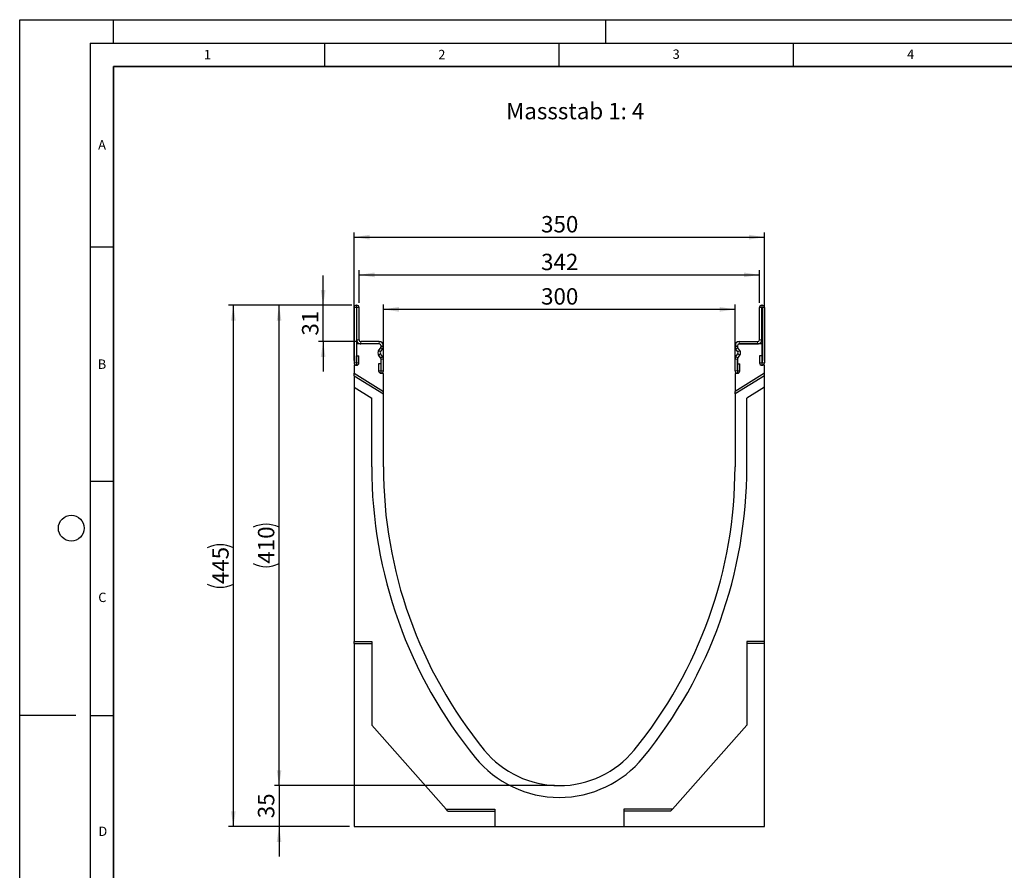
# Model space of a CAD drawing. Units: millimetres. Extents: x 0 to 420, y 0 to 297.
# Drawn here: x 0 to 210, y 115 to 297 of the extents above; entities that cross this region are included whole.
import ezdxf

# ---------------------------------------------------------------- set-up
doc = ezdxf.new("R2010")
doc.units = ezdxf.units.MM
doc.layers.add('LINIEN-DICK', color=7, linetype='Continuous', lineweight=35)
for name, color, linetype in [('LINIEN-DÜNN', 7, 'Continuous'), ('SLD-0', 179, 'Continuous'), ('VORLAGE_TEXT', 7, 'Continuous')]:
    doc.layers.add(name, color=color, linetype=linetype)
doc.styles.add('SLDTEXTSTYLE0', font='TXT', dxfattribs={"width": 0.605})
doc.styles.add('SLDTEXTSTYLE2', font='TXT', dxfattribs={"width": 0.75})
doc.dimstyles.new('SLDDIMSTYLE0', dxfattribs={"dimtxt": 3.5, "dimasz": 3.302, "dimexe": 0, "dimexo": 0.0625, "dimgap": 0.875, "dimtad": 1, "dimlfac": 4, "dimrnd": 1e-09, "dimzin": 12, "dimdsep": 46, "dimtxsty": 'SLDTEXTSTYLE2', "dimsah": 1, "dimcen": 0.09, "dimadec": 0, "dimazin": 3, "dimtfac": 1, "dimtofl": 0, "dimtmove": 0, "dimatfit": 3, "dimfxl": 0, "dimfrac": 2, "dimtolj": 1, "dimtzin": 12, "dimarcsym": 0})
doc.dimstyles.new('SLDDIMSTYLE1', dxfattribs={"dimtxt": 3.5, "dimasz": 3.302, "dimexe": 0, "dimexo": 0.0625, "dimgap": 0.875, "dimtad": 1, "dimlfac": 4, "dimrnd": 1e-09, "dimzin": 12, "dimdsep": 46, "dimtxsty": 'SLDTEXTSTYLE2', "dimsah": 1, "dimcen": 0.09, "dimadec": 0, "dimazin": 3, "dimtfac": 1, "dimtmove": 0, "dimatfit": 0, "dimfxl": 0, "dimfrac": 2, "dimtolj": 1, "dimtzin": 12, "dimarcsym": 0})
doc.dimstyles.new('SLDDIMSTYLE2', dxfattribs={"dimtxt": 3.5, "dimasz": 3.302, "dimexe": 0, "dimexo": 0.0625, "dimgap": 0.875, "dimtad": 1, "dimdec": 0, "dimlfac": 4, "dimrnd": 1e-09, "dimzin": 12, "dimdsep": 46, "dimtxsty": 'SLDTEXTSTYLE2', "dimsah": 1, "dimcen": 0.09, "dimadec": 0, "dimazin": 3, "dimtfac": 1, "dimtdec": 0, "dimtofl": 0, "dimtmove": 0, "dimatfit": 3, "dimfxl": 0, "dimfrac": 2, "dimtolj": 1, "dimtzin": 12, "dimarcsym": 0})

# ---------------------------------------------------------------- blocks, each defined once
blk = doc.blocks.new('_D')
at = {"layer": 'SLD-0'}
for p, q in [((70.82, 236.05), (54.32, 236.05)), ((55.32, 133.55), (55.32, 236.05)), ((114.07, 133.55), (54.32, 133.55))]:
    blk.add_line(p, q, dxfattribs=at)
for centre, start, end in [((52.55, 183.12), 63.4349, 116.5651), ((52.55, 186.48), 243.4349, 296.5651)]:
    blk.add_arc(centre, 6.21, start, end, dxfattribs=at)
for points in [[(55.32, 236.05), (54.82, 232.75), (55.83, 232.75)], [(55.32, 133.55), (55.83, 136.85), (54.82, 136.85)]]:
    blk.add_solid(points, dxfattribs=at)
at = {"layer": 'SLD-0', "insert": (50.81, 180.92), "char_height": 3.5, "attachment_point": 1, "rotation": 90, "style": 'SLDTEXTSTYLE2'}
blk.add_mtext('410', dxfattribs=at)
blk = doc.blocks.new('_D_1')
at = {"layer": 'SLD-0'}
for p, q in [((55.32, 133.55), (55.32, 139.9)), ((114.07, 133.55), (54.32, 133.55)), ((55.32, 133.55), (55.32, 124.8)), ((70.32, 124.8), (54.32, 124.8)), ((55.32, 124.8), (55.32, 118.45))]:
    blk.add_line(p, q, dxfattribs=at)
for points in [[(55.32, 133.55), (55.83, 136.85), (54.82, 136.85)], [(55.32, 124.8), (54.82, 121.5), (55.83, 121.5)]]:
    blk.add_solid(points, dxfattribs=at)
at = {"layer": 'SLD-0', "insert": (50.81, 126.59), "char_height": 3.5, "attachment_point": 1, "rotation": 90, "style": 'SLDTEXTSTYLE2'}
blk.add_mtext('35', dxfattribs=at)
blk = doc.blocks.new('_D_2')
at = {"layer": 'SLD-0'}
for p, q in [((77.57, 222.47), (77.57, 236.19)), ((152.57, 222.47), (152.57, 236.19)), ((77.57, 235.19), (152.57, 235.19))]:
    blk.add_line(p, q, dxfattribs=at)
for points in [[(77.57, 235.19), (80.88, 234.68), (80.88, 235.7)], [(152.57, 235.19), (149.27, 235.7), (149.27, 234.68)]]:
    blk.add_solid(points, dxfattribs=at)
at = {"layer": 'SLD-0', "insert": (111.2, 239.7), "char_height": 3.5, "attachment_point": 1, "style": 'SLDTEXTSTYLE2'}
blk.add_mtext('300', dxfattribs=at)
blk = doc.blocks.new('_D_3')
at = {"layer": 'SLD-0'}
for p, q in [((72.39, 236.55), (72.39, 243.54)), ((72.39, 242.54), (157.76, 242.54)), ((157.76, 236.55), (157.76, 243.54))]:
    blk.add_line(p, q, dxfattribs=at)
for points in [[(72.39, 242.54), (75.69, 242.04), (75.69, 243.05)], [(157.76, 242.54), (154.46, 243.05), (154.46, 242.04)]]:
    blk.add_solid(points, dxfattribs=at)
at = {"layer": 'SLD-0', "insert": (111.2, 247.05), "char_height": 3.5, "attachment_point": 1, "style": 'SLDTEXTSTYLE2'}
blk.add_mtext('342', dxfattribs=at)
blk = doc.blocks.new('_D_4')
at = {"layer": 'SLD-0'}
for p, q in [((71.32, 224.26), (71.32, 251.59)), ((71.32, 250.59), (158.82, 250.59)), ((158.82, 224.26), (158.82, 251.59))]:
    blk.add_line(p, q, dxfattribs=at)
for points in [[(71.32, 250.59), (74.63, 250.08), (74.63, 251.1)], [(158.82, 250.59), (155.52, 251.1), (155.52, 250.08)]]:
    blk.add_solid(points, dxfattribs=at)
at = {"layer": 'SLD-0', "insert": (111.2, 255.1), "char_height": 3.5, "attachment_point": 1, "style": 'SLDTEXTSTYLE2'}
blk.add_mtext('350', dxfattribs=at)
blk = doc.blocks.new('_D_5')
at = {"layer": 'SLD-0'}
for p, q in [((64.72, 236.05), (64.72, 242.4)), ((70.82, 236.05), (63.72, 236.05)), ((64.72, 228.3), (64.72, 236.05)), ((71.77, 228.3), (63.72, 228.3)), ((64.72, 228.3), (64.72, 221.95))]:
    blk.add_line(p, q, dxfattribs=at)
for points in [[(64.72, 236.05), (65.23, 239.35), (64.21, 239.35)], [(64.72, 228.3), (64.21, 225), (65.23, 225)]]:
    blk.add_solid(points, dxfattribs=at)
at = {"layer": 'SLD-0', "insert": (60.21, 229.59), "char_height": 3.5, "attachment_point": 1, "rotation": 90, "style": 'SLDTEXTSTYLE2'}
blk.add_mtext('31', dxfattribs=at)
blk = doc.blocks.new('_D_6')
at = {"layer": 'SLD-0'}
for p, q in [((70.82, 236.05), (44.57, 236.05)), ((45.57, 124.8), (45.57, 236.05)), ((70.32, 124.8), (44.57, 124.8))]:
    blk.add_line(p, q, dxfattribs=at)
for centre, start, end in [((42.79, 178.75), 63.4349, 116.5651), ((42.79, 182.1), 243.4349, 296.5651)]:
    blk.add_arc(centre, 6.21, start, end, dxfattribs=at)
for points in [[(45.57, 236.05), (45.06, 232.75), (46.07, 232.75)], [(45.57, 124.8), (46.07, 128.1), (45.06, 128.1)]]:
    blk.add_solid(points, dxfattribs=at)
at = {"layer": 'SLD-0', "insert": (41.06, 176.54), "char_height": 3.5, "attachment_point": 1, "rotation": 90, "style": 'SLDTEXTSTYLE2'}
blk.add_mtext('445', dxfattribs=at)

msp = doc.modelspace()

# ---------------------------------------------------------------- linework, layer by layer
at = {"color": 7, "linetype": 'Continuous', "lineweight": 25}
for p, q in [((71.3245, 235.5487), (71.3245, 223.7728)), ((71.8243, 235.5487), (71.8243, 223.7728)), ((71.887, 236.0487), (71.8245, 236.0487)), ((71.887, 235.5489), (71.8245, 235.5489)), ((71.8873, 228.6753), (71.8873, 235.5487)), ((72.387, 228.6753), (72.387, 235.5487)), ((157.762, 228.6753), (157.762, 235.5487)), ((158.2618, 228.6753), (158.2618, 235.5487)), ((158.262, 236.0487), (158.3245, 236.0487)), ((158.262, 235.5489), (158.3245, 235.5489)), ((158.3248, 235.5487), (158.3248, 223.7728)), ((158.8245, 235.5487), (158.8245, 223.7728)), ((76.6993, 227.7989), (71.8245, 227.7989)), ((71.8245, 227.7989), (71.8245, 223.2614)), ((76.7045, 228.2987), (72.7689, 228.2987)), ((76.7045, 227.7989), (72.7689, 227.7989)), ((76.5576, 226.4082), (76.998, 226.9873)), ((76.5629, 226.4082), (77.0032, 226.9873)), ((77.0745, 227.2144), (77.0745, 227.4237)), ((77.0797, 227.2144), (77.0797, 227.4237)), ((77.5795, 227.2144), (77.5795, 227.4237)), ((152.5695, 227.2144), (152.5695, 227.4237)), ((153.0693, 227.2144), (153.0693, 227.4237)), ((153.0745, 227.4237), (153.0745, 227.2144)), ((153.5861, 226.4082), (153.1458, 226.9873)), ((153.5914, 226.4082), (153.151, 226.9873)), ((153.4445, 228.2987), (157.3801, 228.2987)), ((153.4445, 227.7989), (157.3801, 227.7989)), ((158.3245, 227.7989), (153.4498, 227.7989)), ((158.3245, 223.2614), (158.3245, 227.7989)), ((71.8493, 225.2605), (72.349, 225.2605)), ((71.8493, 223.7728), (71.8493, 225.2605)), ((72.349, 223.7728), (72.349, 225.2605)), ((76.998, 224.8006), (76.5576, 225.3797)), ((77.0032, 224.8006), (76.5629, 225.3797)), ((76.9607, 226.1057), (77.401, 226.6848)), ((77.401, 225.1031), (76.9607, 225.6822)), ((153.1883, 226.1057), (152.748, 226.6848)), ((152.748, 225.1031), (153.1883, 225.6822)), ((153.1458, 224.8006), (153.5861, 225.3797)), ((153.151, 224.8006), (153.5914, 225.3797)), ((158.2998, 225.2605), (157.8, 225.2605)), ((157.8, 225.2605), (157.8, 223.7728)), ((158.2998, 225.2605), (158.2998, 223.7728)), ((71.3245, 223.2614), (71.3245, 221.5489)), ((71.8245, 223.2614), (71.3245, 223.2614)), ((76.555, 223.5415), (76.555, 222.0537)), ((77.0547, 223.5415), (76.555, 223.5415)), ((77.0547, 223.5415), (77.0547, 222.0537)), ((77.0745, 221.4739), (77.0745, 224.5735)), ((77.0797, 222.0537), (77.0797, 224.5735)), ((77.5795, 222.0537), (77.5795, 224.5735)), ((152.5695, 222.0537), (152.5695, 224.5735)), ((153.0693, 222.0537), (153.0693, 224.5735)), ((153.0745, 224.5735), (153.0745, 221.4739)), ((153.0943, 223.5415), (153.594, 223.5415)), ((153.0943, 222.0537), (153.0943, 223.5415)), ((153.594, 222.0537), (153.594, 223.5415)), ((158.8245, 223.2614), (158.3245, 223.2614)), ((158.8245, 221.5489), (158.8245, 223.2614)), ((71.3245, 221.5489), (77.5745, 217.6435)), ((71.3245, 221.0291), (71.3245, 221.5489)), ((71.3245, 221.0291), (77.5745, 217.1237)), ((71.3245, 221.0291), (71.3245, 218.601)), ((77.5745, 221.4739), (77.0745, 221.4739)), ((77.5745, 217.6435), (77.5745, 221.4739)), ((158.8245, 221.5489), (152.5745, 217.6435)), ((152.5745, 221.4739), (152.5745, 217.6435)), ((153.0745, 221.4739), (152.5745, 221.4739)), ((158.8245, 221.0291), (152.5745, 217.1237)), ((158.8245, 221.0291), (158.8245, 221.5489)), ((158.8245, 218.601), (158.8245, 221.0291)), ((71.3245, 218.601), (75.0745, 216.2577)), ((71.3245, 218.601), (71.3245, 164.2989)), ((158.8245, 218.601), (155.0745, 216.2577)), ((158.8245, 164.2989), (158.8245, 218.601)), ((77.5745, 217.1237), (77.5745, 217.6435)), ((77.5745, 201.5489), (77.5745, 217.1237)), ((152.5745, 217.1237), (152.5745, 217.6435)), ((152.5745, 217.1237), (152.5745, 201.5489)), ((75.0745, 201.5489), (75.0745, 216.2577)), ((155.0745, 201.5489), (155.0745, 216.2577)), ((71.3245, 164.2989), (75.0745, 164.2989)), ((71.3245, 163.8581), (71.3245, 164.2989)), ((71.3245, 163.8581), (75.0745, 163.8581)), ((71.3245, 163.8581), (71.3245, 124.7989)), ((75.0745, 164.2989), (75.0745, 146.4239)), ((158.8245, 164.2989), (155.0745, 164.2989)), ((155.0745, 164.2989), (155.0745, 146.4239)), ((158.8245, 163.8581), (155.0745, 163.8581)), ((158.8245, 163.8581), (158.8245, 164.2989)), ((158.8245, 124.7989), (158.8245, 163.8581)), ((75.0745, 146.4239), (90.9495, 128.5489)), ((155.0745, 146.4239), (139.1995, 128.5489)), ((91.341, 128.1081), (90.9495, 128.5489)), ((90.9495, 128.5489), (101.3245, 128.5489)), ((91.341, 128.1081), (101.3245, 128.1081)), ((101.3245, 128.5489), (101.3245, 124.7989)), ((139.1995, 128.5489), (128.8245, 128.5489)), ((128.8245, 128.5489), (128.8245, 124.7989)), ((138.808, 128.1081), (128.8245, 128.1081)), ((138.808, 128.1081), (139.1995, 128.5489)), ((71.3245, 124.7989), (101.3245, 124.7989)), ((101.3245, 124.7989), (128.8245, 124.7989)), ((128.8245, 124.7989), (158.8245, 124.7989))]:
    msp.add_line(p, q, dxfattribs=at)
at = {"color": 8, "linetype": 'Continuous', "lineweight": 18}
for p, q in [((71.8243, 235.5487), (71.3245, 235.5487)), ((71.8245, 236.0487), (71.8245, 235.5489)), ((71.887, 235.5489), (71.887, 236.0487)), ((72.387, 235.5487), (71.8873, 235.5487)), ((158.2618, 235.5487), (157.762, 235.5487)), ((158.262, 236.0487), (158.262, 235.5489)), ((158.3245, 235.5489), (158.3245, 236.0487)), ((158.8245, 235.5487), (158.3248, 235.5487)), ((71.8873, 228.6753), (72.387, 228.6753)), ((72.7686, 227.7989), (72.7658, 228.2987)), ((72.7689, 228.2987), (72.7689, 227.7989)), ((76.7045, 227.7989), (76.7045, 228.2987)), ((77.401, 226.6848), (77.0032, 226.9873)), ((77.5795, 227.4237), (77.0797, 227.4237)), ((77.0797, 227.2144), (77.5795, 227.2144)), ((153.0693, 227.4237), (152.5695, 227.4237)), ((152.5695, 227.2144), (153.0693, 227.2144)), ((153.1458, 226.9873), (152.748, 226.6848)), ((153.4445, 228.2987), (153.4445, 227.7989)), ((157.3801, 227.7989), (157.3801, 228.2987)), ((157.3832, 228.2987), (157.3804, 227.7989)), ((157.762, 228.6753), (158.2618, 228.6753)), ((76.5629, 226.4082), (76.9607, 226.1057)), ((76.9607, 225.6822), (76.5629, 225.3797)), ((77.0032, 224.8006), (77.401, 225.1031)), ((152.748, 225.1031), (153.1458, 224.8006)), ((153.1883, 226.1057), (153.5861, 226.4082)), ((153.5861, 225.3797), (153.1883, 225.6822)), ((71.8243, 223.7728), (71.3245, 223.7728)), ((71.8493, 223.7728), (72.349, 223.7728)), ((77.5795, 224.5735), (77.0797, 224.5735)), ((153.0693, 224.5735), (152.5695, 224.5735)), ((158.2998, 223.7728), (157.8, 223.7728)), ((158.3248, 223.7728), (158.8245, 223.7728)), ((77.0547, 222.0537), (76.555, 222.0537)), ((77.0797, 222.0537), (77.5795, 222.0537)), ((153.0693, 222.0537), (152.5695, 222.0537)), ((153.0943, 222.0537), (153.594, 222.0537))]:
    msp.add_line(p, q, dxfattribs=at)
at = {"color": 7, "linetype": 'Continuous', "lineweight": 25}
for centre, radius, start, end in [((71.8245, 235.5487), 0.5, 90, 180), ((71.8245, 235.5487), 0.00025, 90, 180), ((71.887, 235.5487), 0.5, 0, 90), ((71.887, 235.5487), 0.00025, 0, 90), ((158.262, 235.5487), 0.5, 90, 180), ((158.262, 235.5487), 0.00025, 90, 180), ((158.3245, 235.5487), 0.5, 0, 90), ((158.3245, 235.5487), 0.00025, 0, 90), ((72.7637, 228.6753), 0.8764, 180, 270.321877), ((72.7637, 228.6753), 0.3767, 180, 270.321877), ((72.7689, 227.7489), 0.5498, 90, 90.321877), ((72.7689, 227.7489), 0.05, 90, 90.321877), ((76.6993, 227.4237), 0.3753, 0, 90), ((76.7045, 227.4237), 0.875, 0, 90), ((76.7045, 227.4237), 0.3753, 0, 90), ((76.6993, 227.2144), 0.3753, 322.75177, 0), ((76.7045, 227.2144), 0.3753, 322.75177, 0), ((76.7045, 227.2144), 0.875, 322.75177, 0), ((153.4445, 227.4237), 0.875, 90, 180), ((153.4445, 227.2144), 0.875, 180, 217.24823), ((153.4445, 227.4237), 0.3753, 90, 180), ((153.4445, 227.2144), 0.3753, 180, 217.24823), ((153.4498, 227.4237), 0.3753, 90, 180), ((153.4498, 227.2144), 0.3753, 180, 217.24823), ((157.3801, 227.7489), 0.5498, 89.678123, 90), ((157.3801, 227.7489), 0.05, 89.678123, 90), ((157.3853, 228.6753), 0.8764, 269.678123, 0), ((157.3853, 228.6753), 0.3767, 269.678123, 0), ((77.2339, 225.894), 0.8496, 142.75177, 217.24823), ((77.2392, 225.894), 0.8496, 142.75177, 217.24823), ((77.2392, 225.894), 0.3499, 142.75177, 217.24823), ((76.6993, 224.5735), 0.3753, 0, 37.24823), ((76.7045, 224.5735), 0.3753, 0, 37.24823), ((76.7045, 224.5735), 0.875, 0, 37.24823), ((153.4445, 224.5735), 0.875, 142.75177, 180), ((153.4445, 224.5735), 0.3753, 142.75177, 180), ((153.4498, 224.5735), 0.3753, 142.75177, 180), ((152.9098, 225.894), 0.3499, 322.75177, 37.24823), ((152.9098, 225.894), 0.8496, 322.75177, 37.24823), ((152.9151, 225.894), 0.8496, 322.75177, 37.24823), ((71.8368, 223.7728), 0.5123, 180, 0), ((71.8368, 223.7728), 0.0125, 180, 0), ((158.3123, 223.7728), 0.5122, 180, 0), ((158.3123, 223.7728), 0.0125, 180, 0), ((77.0672, 222.0537), 0.5123, 180, 0), ((77.0672, 222.0537), 0.0125, 180, 0), ((153.0818, 222.0537), 0.5123, 180, 0), ((153.0818, 222.0537), 0.0125, 180, 0), ((173.1375, 201.5489), 98.063, 180, 219.211852), ((173.1375, 201.5489), 95.563, 180, 219.211852), ((57.0115, 201.5489), 95.563, 320.788148, 0), ((57.0115, 201.5489), 98.063, 320.788148, 0), ((115.0745, 154.1739), 20.625, 219.211852, 320.788148), ((115.0745, 154.1739), 23.125, 219.211852, 320.788148)]:
    msp.add_arc(centre, radius, start, end, dxfattribs=at)
at = {"layer": 'LINIEN-DICK'}
for p, q in [((20, 287), (20, 10)), ((410, 287), (20, 287))]:
    msp.add_line(p, q, dxfattribs=at)
at = {"layer": 'LINIEN-DÜNN'}
for p, q in [((0, 0), (0, 297)), ((0, 297), (420, 297)), ((20, 292), (20, 297)), ((125, 292), (125, 297)), ((15, 292), (415, 292)), ((15, 292), (15, 5)), ((65, 292), (65, 287)), ((115, 292), (115, 287)), ((165, 292), (165, 287)), ((15, 248.5), (20, 248.5)), ((15, 198.5), (20, 198.5)), ((12, 148.5), (0, 148.5)), ((15, 148.5), (20, 148.5))]:
    msp.add_line(p, q, dxfattribs=at)
msp.add_circle((11, 188.5), 2.75, dxfattribs=at)

# ---------------------------------------------------------------- texts
at = {"layer": 'SLD-0', "insert": (103.7408, 279.2491), "char_height": 3.5, "attachment_point": 1, "style": 'SLDTEXTSTYLE2'}
msp.add_mtext('Massstab 1: 4', dxfattribs=at)
at = {"layer": 'VORLAGE_TEXT', "char_height": 2, "attachment_point": 2, "style": 'SLDTEXTSTYLE0'}
for s, insert in [('1', (40.051, 290.553)), ('2', (90.0332, 290.5567)), ('3', (140.0166, 290.6379)), ('4', (190.03, 290.6343)), ('A', (17.561, 271.2966)), ('B', (17.5517, 224.4926)), ('C', (17.6275, 174.7262)), ('D', (17.7359, 124.8018))]:
    msp.add_mtext(s, dxfattribs=dict(at, insert=insert))

# ---------------------------------------------------------------- dimensions: what is measured, and where the dimension line sits
at = {"layer": 'SLD-0'}
for base, p1, p2, angle, dimstyle, picture, middle in [((158.8245, 250.5894), (71.3245, 223.2614), (158.8245, 223.2614), 0, 'SLDDIMSTYLE0', '_D_4', (115.0745, 250.5894)), ((64.7221, 236.0487), (72.7689, 228.2987), (71.8245, 236.0487), 90, 'SLDDIMSTYLE1', '_D_5', (64.7221, 232.1737)), ((55.3245, 124.7989), (115.0745, 133.5489), (71.3245, 124.7989), 90, 'SLDDIMSTYLE1', '_D_1', (55.3245, 129.1739))]:
    dim = msp.add_linear_dim(base=base, p1=p1, p2=p2, angle=angle, dimstyle=dimstyle, dxfattribs=at)
    dim.commit()
    dim.dimension.update_dxf_attribs({"geometry": picture, "text_midpoint": middle, "dimtype": 160})
for base, p1, p2, dimstyle, picture, middle in [((157.7620047693, 242.5432092678), (72.3870047694, 235.5486953012), (157.7620047693, 235.5486953012), 'SLDDIMSTYLE2', '_D_3', (115.0745047693, 242.5432092678)), ((152.5745, 235.1929), (77.5745, 221.4739), (152.5745, 221.4739), 'SLDDIMSTYLE0', '_D_2', (115.0745, 235.1929))]:
    dim = msp.add_linear_dim(base=base, p1=p1, p2=p2, dimstyle=dimstyle, dxfattribs=at)
    dim.commit()
    dim.dimension.update_dxf_attribs({"geometry": picture, "text_midpoint": middle, "dimtype": 160})
for base, p1, picture, middle in [((45.5669, 236.0487), (71.3245, 124.7989), '_D_6', (45.5669, 180.4238)), ((55.3245, 236.0487), (115.0745, 133.5489), '_D', (55.3245, 184.7988))]:
    dim = msp.add_linear_dim(base=base, p1=p1, p2=(71.8245, 236.0487), angle=90, text='(<>)', dimstyle='SLDDIMSTYLE0', dxfattribs=at)
    dim.commit()
    dim.dimension.update_dxf_attribs({"geometry": picture, "text_midpoint": middle, "dimtype": 160})

doc.saveas('drawing.dxf')
